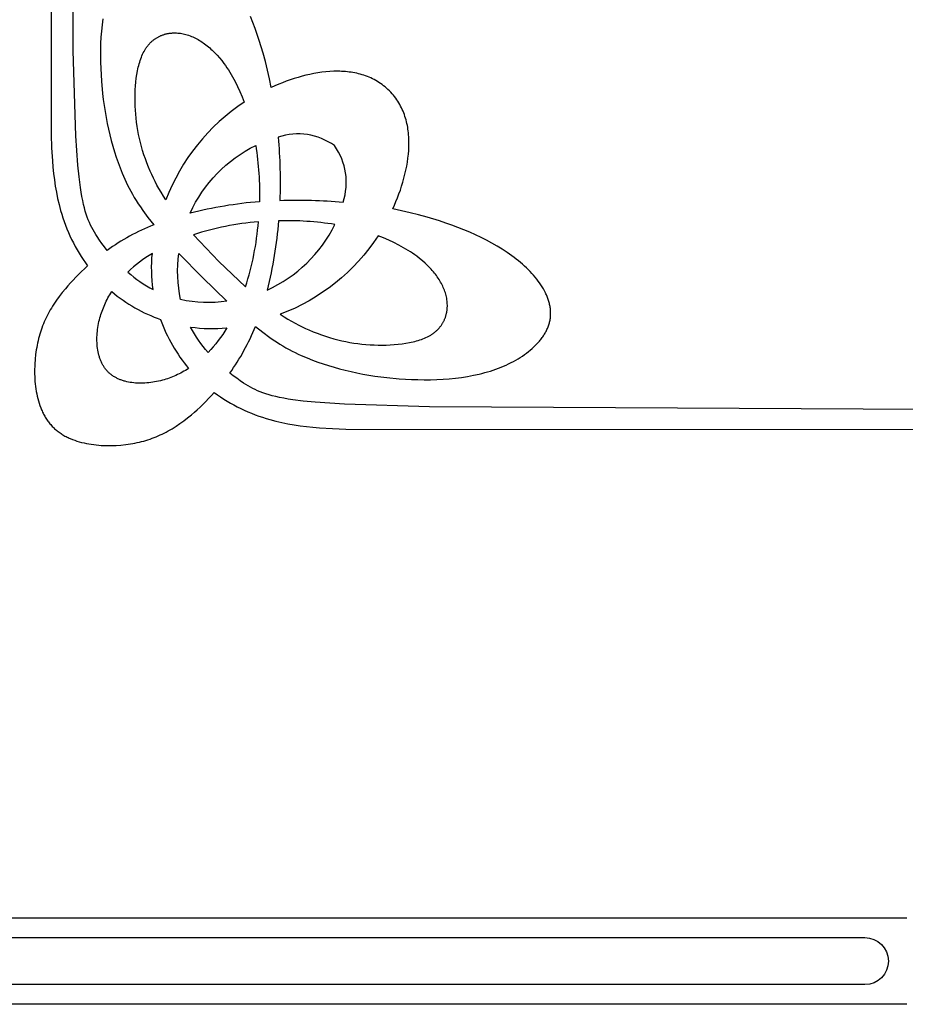
# Model space of a CAD drawing. Extents: x -244 to 253, y -264 to 317.
# Drawn here: x -218 to -179, y 17 to 60 of the extents above; entities that cross this region are included whole.
import ezdxf

# ---------------------------------------------------------------- set-up
doc = ezdxf.new("R2010")
doc.units = 0
doc.header["$MEASUREMENT"] = 0
doc.layers.add('DEFAULT', color=7, linetype='Continuous')

msp = doc.modelspace()

# ---------------------------------------------------------------- linework, layer by layer
at = {"layer": 'DEFAULT', "color": 5, "true_color": 0x0000ff}
for points in [[(-179.121, 16.729), (-241.85, 16.729, -0.414213), (-244.16, 19.039), (-244.16, 55.925, -0.240723), (-243.497, 57.704, -0.240723), (-244.16, 59.483), (-244.16, 81.768, -0.224099), (-243.538, 83.525, -0.224099), (-244.16, 85.281), (-244.16, 107.567, -0.240723), (-243.497, 109.345, -0.240723), (-244.16, 111.124), (-244.16, 148.011, -0.414213), (-241.85, 150.321), (-179.121, 150.321, -0.224099)], [(-214.208, 59.748), (-214.241, 59.483), (-214.268, 59.215), (-214.288, 58.945), (-214.302, 58.673), (-214.31, 58.399), (-214.312, 58.125), (-214.309, 57.85), (-214.3, 57.576), (-214.286, 57.302), (-214.268, 57.03), (-214.218, 56.491), (-214.186, 56.225), (-214.149, 55.961), (-214.109, 55.7), (-214.063, 55.441), (-214.013, 55.184), (-213.959, 54.931), (-213.9, 54.68), (-213.837, 54.432), (-213.769, 54.187), (-213.697, 53.946), (-213.62, 53.708), (-213.539, 53.474), (-213.453, 53.243), (-213.363, 53.016), (-213.25, 52.751), (-213.19, 52.62), (-213.127, 52.489), (-213.061, 52.357), (-212.991, 52.225), (-212.916, 52.091), (-212.838, 51.955), (-212.754, 51.818), (-212.664, 51.677), (-212.569, 51.534), (-212.467, 51.387), (-212.242, 51.081), (-211.986, 50.755, 0.060662), (-214.021, 49.637), (-214.139, 49.789), (-214.251, 49.941), (-214.357, 50.092), (-214.457, 50.243), (-214.519, 50.34), (-214.578, 50.438), (-214.635, 50.537), (-214.69, 50.639), (-214.743, 50.743), (-214.793, 50.852), (-214.841, 50.966), (-214.887, 51.087), (-214.931, 51.214), (-214.973, 51.35), (-215.013, 51.494), (-215.051, 51.649), (-215.087, 51.815), (-215.121, 51.992), (-215.154, 52.183), (-215.185, 52.388), (-215.243, 52.843), (-215.294, 53.365), (-215.381, 54.643), (-215.502, 58.348), (-215.625, 85.38)], [(-175.616, 42.679), (-199.956, 42.803), (-203.662, 42.924), (-204.94, 43.01), (-205.462, 43.062), (-205.917, 43.119), (-206.122, 43.15), (-206.312, 43.183), (-206.49, 43.218), (-206.656, 43.254), (-206.81, 43.292), (-206.955, 43.332), (-207.091, 43.374), (-207.218, 43.418), (-207.338, 43.464), (-207.452, 43.512), (-207.561, 43.562), (-207.666, 43.615), (-207.767, 43.669), (-207.866, 43.726), (-207.964, 43.786), (-208.062, 43.848), (-208.212, 43.948), (-208.364, 44.054), (-208.516, 44.166), (-208.668, 44.283, 0.060662), (-207.55, 46.319), (-207.224, 46.063), (-206.918, 45.838), (-206.771, 45.736), (-206.628, 45.641), (-206.487, 45.551), (-206.349, 45.467), (-206.214, 45.388), (-206.08, 45.314), (-205.948, 45.244), (-205.816, 45.178), (-205.685, 45.115), (-205.553, 45.055), (-205.289, 44.942), (-205.062, 44.852), (-204.831, 44.766), (-204.597, 44.685), (-204.359, 44.608), (-204.117, 44.536), (-203.873, 44.468), (-203.625, 44.405), (-203.374, 44.346), (-203.12, 44.291), (-202.864, 44.241), (-202.605, 44.196), (-202.343, 44.155), (-202.08, 44.119), (-201.813, 44.087), (-201.275, 44.037), (-201.002, 44.018), (-200.729, 44.005), (-200.455, 43.996), (-200.18, 43.993), (-199.906, 43.995), (-199.632, 44.003), (-199.36, 44.017), (-199.089, 44.037), (-198.821, 44.064), (-198.556, 44.097), (-198.295, 44.138), (-198.037, 44.185), (-197.784, 44.24), (-197.66, 44.271), (-197.536, 44.303), (-197.414, 44.338), (-197.294, 44.374), (-197.175, 44.413), (-197.058, 44.453), (-196.942, 44.496), (-196.828, 44.541), (-196.716, 44.587), (-196.606, 44.636), (-196.498, 44.687), (-196.392, 44.739), (-196.289, 44.794), (-196.187, 44.85), (-196.088, 44.908), (-195.992, 44.967), (-195.898, 45.028), (-195.807, 45.091), (-195.719, 45.155), (-195.633, 45.221), (-195.551, 45.288), (-195.471, 45.356), (-195.395, 45.426), (-195.322, 45.497), (-195.252, 45.569), (-195.186, 45.643), (-195.154, 45.68), (-195.123, 45.717), (-195.093, 45.755), (-195.064, 45.793), (-195.035, 45.831), (-195.008, 45.869), (-194.982, 45.908), (-194.956, 45.947), (-194.932, 45.986), (-194.909, 46.025), (-194.886, 46.065), (-194.865, 46.104), (-194.844, 46.144), (-194.825, 46.184), (-194.807, 46.225), (-194.789, 46.265), (-194.773, 46.306), (-194.758, 46.347), (-194.744, 46.388), (-194.731, 46.429), (-194.719, 46.47), (-194.709, 46.512), (-194.699, 46.553), (-194.691, 46.595), (-194.683, 46.637), (-194.677, 46.679), (-194.672, 46.721), (-194.668, 46.763), (-194.666, 46.805), (-194.664, 46.848), (-194.663, 46.89), (-194.664, 46.933), (-194.666, 46.975), (-194.668, 47.018), (-194.672, 47.061), (-194.677, 47.103), (-194.683, 47.146), (-194.69, 47.189), (-194.698, 47.232), (-194.707, 47.275), (-194.717, 47.318), (-194.728, 47.361), (-194.74, 47.404), (-194.753, 47.447), (-194.767, 47.49), (-194.782, 47.534), (-194.797, 47.577), (-194.814, 47.62), (-194.832, 47.663), (-194.851, 47.706), (-194.87, 47.749), (-194.891, 47.792), (-194.935, 47.877), (-194.982, 47.963), (-195.033, 48.048), (-195.087, 48.133), (-195.145, 48.217), (-195.205, 48.301), (-195.269, 48.385), (-195.337, 48.468), (-195.407, 48.551), (-195.48, 48.633), (-195.556, 48.714), (-195.635, 48.794), (-195.716, 48.874), (-195.801, 48.953), (-195.888, 49.031), (-195.977, 49.108), (-196.069, 49.185), (-196.163, 49.26), (-196.26, 49.334), (-196.359, 49.407), (-196.563, 49.55), (-196.776, 49.689), (-196.996, 49.824), (-197.224, 49.954), (-197.458, 50.08), (-197.698, 50.201), (-197.944, 50.318), (-198.195, 50.43), (-198.451, 50.538), (-198.71, 50.642), (-198.973, 50.74), (-199.239, 50.834), (-199.508, 50.924), (-200.05, 51.089), (-200.424, 51.191), (-200.8, 51.284), (-201.177, 51.369), (-201.553, 51.446), (-201.482, 51.608), (-201.413, 51.771), (-201.346, 51.937), (-201.283, 52.105), (-201.223, 52.274), (-201.167, 52.445), (-201.114, 52.617), (-201.066, 52.79), (-201.021, 52.963), (-200.981, 53.137), (-200.946, 53.312), (-200.916, 53.486), (-200.891, 53.66), (-200.871, 53.834), (-200.857, 54.006), (-200.848, 54.178), (-200.847, 54.264), (-200.846, 54.349), (-200.847, 54.434), (-200.85, 54.518), (-200.855, 54.602), (-200.861, 54.686), (-200.869, 54.769), (-200.878, 54.851), (-200.89, 54.933), (-200.903, 55.015), (-200.918, 55.096), (-200.934, 55.176), (-200.953, 55.256), (-200.974, 55.335), (-200.996, 55.413), (-201.02, 55.49), (-201.047, 55.567), (-201.075, 55.643), (-201.106, 55.718), (-201.138, 55.792), (-201.173, 55.865), (-201.21, 55.938), (-201.248, 56.009), (-201.29, 56.079), (-201.333, 56.149), (-201.378, 56.217), (-201.426, 56.285), (-201.476, 56.351), (-201.529, 56.416), (-201.584, 56.48), (-201.641, 56.542), (-201.701, 56.604), (-201.762, 56.664), (-201.825, 56.721), (-201.889, 56.776), (-201.954, 56.828), (-202.02, 56.878), (-202.087, 56.926), (-202.156, 56.972), (-202.225, 57.015), (-202.296, 57.056), (-202.367, 57.095), (-202.439, 57.132), (-202.513, 57.166), (-202.587, 57.199), (-202.662, 57.229), (-202.738, 57.258), (-202.814, 57.284), (-202.892, 57.309), (-202.97, 57.331), (-203.049, 57.352), (-203.129, 57.37), (-203.209, 57.387), (-203.29, 57.402), (-203.371, 57.415), (-203.453, 57.426), (-203.536, 57.436), (-203.619, 57.444), (-203.702, 57.45), (-203.787, 57.454), (-203.871, 57.457), (-203.956, 57.458), (-204.041, 57.458), (-204.126, 57.456), (-204.298, 57.448), (-204.471, 57.434), (-204.645, 57.414), (-204.819, 57.389), (-204.993, 57.358), (-205.167, 57.323), (-205.341, 57.283), (-205.515, 57.239), (-205.688, 57.19), (-205.86, 57.138), (-206.031, 57.081), (-206.2, 57.022), (-206.368, 56.958), (-206.533, 56.892), (-206.697, 56.823), (-206.858, 56.751), (-206.935, 57.128), (-207.02, 57.505), (-207.114, 57.88), (-207.216, 58.255), (-207.381, 58.797), (-207.47, 59.065), (-207.564, 59.331), (-207.663, 59.594), (-207.766, 59.854)], [(-225.596, 20.498), (-179.121, 20.498, -0.224099)], [(-227.82, 19.641), (-180.952, 19.641, -0.997693), (-180.947, 17.586), (-241.85, 17.586, -0.414214)]]:
    msp.add_lwpolyline(points, format="xyb", dxfattribs=at)
msp.add_lwpolyline([(-216.492, 85.38), (-216.466, 54.697), (-216.444, 54.116), (-216.409, 53.547), (-216.385, 53.266), (-216.356, 52.989), (-216.321, 52.714), (-216.281, 52.443), (-216.234, 52.174), (-216.181, 51.909), (-216.12, 51.646), (-216.051, 51.387), (-216.003, 51.223), (-215.951, 51.06), (-215.896, 50.898), (-215.837, 50.739), (-215.775, 50.58), (-215.71, 50.423), (-215.641, 50.268), (-215.569, 50.115), (-215.493, 49.963), (-215.414, 49.814), (-215.332, 49.666), (-215.246, 49.521), (-215.157, 49.377), (-215.065, 49.236), (-214.969, 49.097), (-214.87, 48.96), (-215.005, 48.838), (-215.136, 48.715), (-215.263, 48.591), (-215.387, 48.467), (-215.506, 48.342), (-215.622, 48.217), (-215.733, 48.092), (-215.839, 47.968), (-215.977, 47.799), (-216.107, 47.631), (-216.229, 47.462), (-216.343, 47.293), (-216.397, 47.208), (-216.449, 47.123), (-216.5, 47.038), (-216.548, 46.952), (-216.595, 46.866), (-216.639, 46.78), (-216.682, 46.693), (-216.723, 46.605), (-216.762, 46.517), (-216.799, 46.429), (-216.835, 46.339), (-216.869, 46.249), (-216.901, 46.159), (-216.931, 46.067), (-216.96, 45.975), (-216.986, 45.881), (-217.011, 45.787), (-217.035, 45.692), (-217.057, 45.595), (-217.077, 45.498), (-217.095, 45.399), (-217.112, 45.3), (-217.14, 45.096), (-217.162, 44.888), (-217.177, 44.676), (-217.182, 44.568), (-217.185, 44.46), (-217.186, 44.352), (-217.185, 44.243), (-217.181, 44.135), (-217.176, 44.026), (-217.168, 43.917), (-217.158, 43.808), (-217.146, 43.7), (-217.131, 43.593), (-217.114, 43.486), (-217.095, 43.38), (-217.072, 43.276), (-217.047, 43.172), (-217.019, 43.069), (-216.989, 42.968), (-216.956, 42.869), (-216.919, 42.771), (-216.88, 42.676), (-216.859, 42.629), (-216.838, 42.582), (-216.815, 42.536), (-216.792, 42.49), (-216.768, 42.445), (-216.744, 42.401), (-216.718, 42.357), (-216.692, 42.314), (-216.665, 42.272), (-216.637, 42.23), (-216.608, 42.189), (-216.578, 42.149), (-216.548, 42.109), (-216.517, 42.07), (-216.484, 42.032), (-216.451, 41.995), (-216.417, 41.958), (-216.382, 41.922), (-216.347, 41.887), (-216.31, 41.853), (-216.273, 41.82), (-216.235, 41.788), (-216.196, 41.757), (-216.156, 41.726), (-216.116, 41.697), (-216.075, 41.668), (-216.033, 41.64), (-215.99, 41.613), (-215.947, 41.586), (-215.904, 41.561), (-215.859, 41.536), (-215.814, 41.512), (-215.769, 41.489), (-215.723, 41.467), (-215.676, 41.445), (-215.629, 41.425), (-215.533, 41.385), (-215.436, 41.349), (-215.336, 41.316), (-215.235, 41.285), (-215.133, 41.257), (-215.029, 41.232), (-214.924, 41.21), (-214.818, 41.19), (-214.712, 41.173), (-214.604, 41.159), (-214.496, 41.146), (-214.388, 41.136), (-214.279, 41.129), (-214.17, 41.123), (-214.061, 41.12), (-213.953, 41.119), (-213.844, 41.12), (-213.736, 41.123), (-213.629, 41.127), (-213.417, 41.142), (-213.208, 41.165), (-213.005, 41.193), (-212.905, 41.21), (-212.807, 41.228), (-212.709, 41.248), (-212.613, 41.27), (-212.518, 41.293), (-212.423, 41.318), (-212.33, 41.345), (-212.238, 41.374), (-212.146, 41.404), (-212.055, 41.436), (-211.965, 41.47), (-211.876, 41.505), (-211.787, 41.543), (-211.699, 41.582), (-211.612, 41.623), (-211.525, 41.666), (-211.438, 41.71), (-211.352, 41.757), (-211.267, 41.805), (-211.181, 41.855), (-211.096, 41.908), (-211.012, 41.962), (-210.843, 42.076), (-210.674, 42.198), (-210.506, 42.327), (-210.337, 42.465), (-210.212, 42.572), (-210.087, 42.683), (-209.962, 42.798), (-209.838, 42.918), (-209.713, 43.041), (-209.59, 43.169), (-209.467, 43.3), (-209.344, 43.435), (-209.208, 43.336), (-209.069, 43.24), (-208.928, 43.148), (-208.784, 43.059), (-208.638, 42.973), (-208.491, 42.89), (-208.341, 42.811), (-208.19, 42.736), (-208.036, 42.664), (-207.881, 42.595), (-207.725, 42.529), (-207.566, 42.467), (-207.406, 42.409), (-207.245, 42.354), (-207.082, 42.302), (-206.918, 42.254), (-206.658, 42.185), (-206.396, 42.124), (-206.13, 42.07), (-205.862, 42.024), (-205.59, 41.983), (-205.316, 41.949), (-205.038, 41.92), (-204.758, 41.896), (-204.188, 41.86), (-203.607, 41.838), (-168.741, 41.821)], dxfattribs=at)
for points in [[(-208.033, 56.114, 0.15827), (-211.455, 51.841), (-211.565, 52.011), (-211.667, 52.176), (-211.761, 52.337), (-211.848, 52.493), (-211.928, 52.646), (-212.003, 52.797), (-212.072, 52.945), (-212.137, 53.092), (-212.214, 53.275), (-212.286, 53.457), (-212.352, 53.637), (-212.413, 53.817), (-212.469, 53.995), (-212.521, 54.173), (-212.567, 54.35), (-212.609, 54.526), (-212.647, 54.702), (-212.68, 54.878), (-212.708, 55.054), (-212.733, 55.23), (-212.753, 55.405), (-212.77, 55.581), (-212.783, 55.758), (-212.792, 55.934), (-212.797, 56.112), (-212.799, 56.289), (-212.797, 56.466), (-212.791, 56.642), (-212.78, 56.816), (-212.765, 56.987), (-212.746, 57.156), (-212.722, 57.32), (-212.693, 57.481), (-212.677, 57.56), (-212.659, 57.637), (-212.641, 57.713), (-212.62, 57.788), (-212.599, 57.861), (-212.576, 57.932), (-212.552, 58.002), (-212.526, 58.07), (-212.499, 58.136), (-212.471, 58.201), (-212.441, 58.263), (-212.41, 58.324), (-212.393, 58.353), (-212.377, 58.382), (-212.36, 58.41), (-212.342, 58.438), (-212.325, 58.465), (-212.306, 58.492), (-212.288, 58.518), (-212.269, 58.544), (-212.25, 58.569), (-212.23, 58.593), (-212.21, 58.617), (-212.19, 58.64), (-212.169, 58.663), (-212.149, 58.685), (-212.127, 58.707), (-212.106, 58.728), (-212.084, 58.749), (-212.062, 58.769), (-212.039, 58.788), (-212.016, 58.807), (-211.993, 58.825), (-211.97, 58.843), (-211.946, 58.861), (-211.922, 58.877), (-211.898, 58.893), (-211.874, 58.909), (-211.849, 58.924), (-211.824, 58.939), (-211.799, 58.953), (-211.774, 58.966), (-211.748, 58.979), (-211.723, 58.992), (-211.696, 59.004), (-211.67, 59.015), (-211.644, 59.026), (-211.617, 59.036), (-211.59, 59.046), (-211.563, 59.055), (-211.536, 59.064), (-211.509, 59.072), (-211.481, 59.08), (-211.454, 59.087), (-211.426, 59.094), (-211.398, 59.1), (-211.37, 59.105), (-211.342, 59.111), (-211.313, 59.115), (-211.285, 59.119), (-211.256, 59.123), (-211.227, 59.126), (-211.199, 59.128), (-211.17, 59.13), (-211.141, 59.132), (-211.112, 59.133), (-211.053, 59.133), (-210.994, 59.131), (-210.935, 59.128), (-210.876, 59.122), (-210.817, 59.115), (-210.758, 59.105), (-210.698, 59.093), (-210.639, 59.08), (-210.58, 59.064), (-210.521, 59.047), (-210.462, 59.027), (-210.402, 59.006), (-210.344, 58.983), (-210.285, 58.958), (-210.226, 58.931), (-210.168, 58.902), (-210.11, 58.872), (-210.052, 58.84), (-209.994, 58.806), (-209.936, 58.77), (-209.879, 58.733), (-209.822, 58.694), (-209.766, 58.654), (-209.709, 58.611), (-209.654, 58.568), (-209.598, 58.522), (-209.543, 58.475), (-209.489, 58.427), (-209.434, 58.377), (-209.381, 58.325), (-209.328, 58.272), (-209.275, 58.218), (-209.223, 58.162), (-209.12, 58.046), (-209.02, 57.925), (-208.922, 57.798), (-208.857, 57.708), (-208.792, 57.615), (-208.729, 57.52), (-208.667, 57.423), (-208.607, 57.324), (-208.548, 57.222), (-208.49, 57.119), (-208.434, 57.014), (-208.325, 56.798), (-208.222, 56.576), (-208.125, 56.348)], [(-206.485, 51.82, -0.031632), (-203.72, 51.747, 0.237647), (-204.094, 54.211, 0.237647), (-206.558, 54.585, -0.031632)], [(-210.397, 51.268, -0.172756), (-207.536, 54.225, -0.045842), (-207.374, 51.764, 0.039913)], [(-209.144, 49.161), (-207.983, 48.055, 0.060176), (-207.419, 50.886, 0.060176), (-210.25, 50.321)], [(-206.54, 50.931, -0.039913), (-207.037, 47.907, 0.172756), (-204.08, 50.769, 0.045842)], [(-202.191, 50.272, -0.15827), (-206.463, 46.85), (-206.293, 46.739), (-206.128, 46.637), (-205.968, 46.543), (-205.811, 46.457), (-205.658, 46.376), (-205.508, 46.302), (-205.359, 46.232), (-205.213, 46.167), (-205.03, 46.09), (-204.848, 46.019), (-204.667, 45.953), (-204.488, 45.891), (-204.31, 45.835), (-204.132, 45.784), (-203.955, 45.737), (-203.778, 45.695), (-203.602, 45.658), (-203.426, 45.625), (-203.251, 45.596), (-203.075, 45.572), (-202.899, 45.551), (-202.723, 45.535), (-202.547, 45.522), (-202.37, 45.513), (-202.193, 45.508), (-202.015, 45.506), (-201.839, 45.508), (-201.663, 45.514), (-201.489, 45.525), (-201.318, 45.539), (-201.149, 45.559), (-200.984, 45.583), (-200.824, 45.611), (-200.745, 45.628), (-200.668, 45.645), (-200.592, 45.664), (-200.517, 45.684), (-200.444, 45.706), (-200.373, 45.729), (-200.303, 45.753), (-200.235, 45.778), (-200.168, 45.805), (-200.104, 45.834), (-200.042, 45.864), (-199.981, 45.895), (-199.952, 45.911), (-199.923, 45.928), (-199.894, 45.945), (-199.867, 45.962), (-199.839, 45.98), (-199.813, 45.998), (-199.787, 46.017), (-199.761, 46.036), (-199.736, 46.055), (-199.712, 46.074), (-199.688, 46.094), (-199.664, 46.115), (-199.642, 46.135), (-199.619, 46.156), (-199.598, 46.177), (-199.577, 46.199), (-199.556, 46.221), (-199.536, 46.243), (-199.517, 46.266), (-199.498, 46.288), (-199.479, 46.311), (-199.461, 46.335), (-199.444, 46.358), (-199.427, 46.382), (-199.411, 46.406), (-199.396, 46.431), (-199.38, 46.455), (-199.366, 46.48), (-199.352, 46.505), (-199.338, 46.531), (-199.325, 46.556), (-199.313, 46.582), (-199.301, 46.608), (-199.29, 46.634), (-199.279, 46.661), (-199.268, 46.687), (-199.259, 46.714), (-199.249, 46.741), (-199.241, 46.768), (-199.232, 46.796), (-199.225, 46.823), (-199.218, 46.851), (-199.211, 46.879), (-199.205, 46.907), (-199.199, 46.935), (-199.194, 46.963), (-199.19, 46.991), (-199.186, 47.02), (-199.182, 47.049), (-199.179, 47.077), (-199.176, 47.106), (-199.174, 47.135), (-199.173, 47.164), (-199.172, 47.193), (-199.172, 47.252), (-199.173, 47.31), (-199.177, 47.369), (-199.182, 47.428), (-199.19, 47.488), (-199.2, 47.547), (-199.211, 47.606), (-199.225, 47.666), (-199.241, 47.725), (-199.258, 47.784), (-199.277, 47.843), (-199.299, 47.902), (-199.322, 47.961), (-199.347, 48.02), (-199.374, 48.078), (-199.402, 48.137), (-199.433, 48.195), (-199.465, 48.253), (-199.499, 48.311), (-199.534, 48.368), (-199.571, 48.426), (-199.61, 48.482), (-199.651, 48.539), (-199.693, 48.595), (-199.737, 48.651), (-199.782, 48.706), (-199.829, 48.762), (-199.878, 48.816), (-199.928, 48.87), (-199.979, 48.924), (-200.032, 48.977), (-200.087, 49.03), (-200.143, 49.082), (-200.259, 49.184), (-200.38, 49.285), (-200.507, 49.382), (-200.597, 49.448), (-200.69, 49.512), (-200.785, 49.576), (-200.882, 49.637), (-200.981, 49.698), (-201.082, 49.757), (-201.186, 49.815), (-201.291, 49.871), (-201.506, 49.98), (-201.729, 50.083), (-201.957, 50.18)], [(-212.01, 47.927, -0.060681), (-212.045, 49.508, 0.057606), (-213.119, 48.689, 0.058592)], [(-209.856, 48.449), (-208.795, 47.417, -0.08626), (-210.814, 47.49, -0.08626), (-210.888, 49.509)], [(-213.818, 47.841, 0.089298), (-211.685, 46.62, 0.089298), (-210.464, 44.487), (-210.532, 44.444), (-210.601, 44.402), (-210.67, 44.361), (-210.74, 44.323), (-210.81, 44.285), (-210.881, 44.249), (-210.952, 44.215), (-211.023, 44.182), (-211.095, 44.15), (-211.168, 44.12), (-211.24, 44.091), (-211.313, 44.064), (-211.386, 44.038), (-211.46, 44.014), (-211.534, 43.992), (-211.608, 43.971), (-211.692, 43.949), (-211.777, 43.929), (-211.862, 43.911), (-211.947, 43.895), (-212.032, 43.881), (-212.116, 43.869), (-212.201, 43.859), (-212.285, 43.851), (-212.369, 43.846), (-212.452, 43.842), (-212.535, 43.841), (-212.617, 43.841), (-212.699, 43.844), (-212.779, 43.849), (-212.859, 43.857), (-212.937, 43.866), (-213.014, 43.878), (-213.091, 43.892), (-213.165, 43.908), (-213.239, 43.926), (-213.275, 43.936), (-213.311, 43.947), (-213.346, 43.958), (-213.381, 43.97), (-213.415, 43.982), (-213.45, 43.995), (-213.483, 44.009), (-213.516, 44.023), (-213.549, 44.038), (-213.581, 44.053), (-213.613, 44.069), (-213.644, 44.085), (-213.675, 44.102), (-213.705, 44.12), (-213.735, 44.138), (-213.764, 44.157), (-213.793, 44.176), (-213.82, 44.196), (-213.848, 44.217), (-213.875, 44.238), (-213.901, 44.26), (-213.926, 44.282), (-213.951, 44.305), (-213.976, 44.329), (-213.999, 44.353), (-214.022, 44.378), (-214.045, 44.404), (-214.067, 44.43), (-214.088, 44.457), (-214.108, 44.484), (-214.128, 44.512), (-214.148, 44.541), (-214.167, 44.57), (-214.185, 44.599), (-214.203, 44.63), (-214.22, 44.66), (-214.236, 44.692), (-214.252, 44.723), (-214.267, 44.756), (-214.282, 44.788), (-214.296, 44.821), (-214.309, 44.855), (-214.322, 44.889), (-214.335, 44.924), (-214.346, 44.959), (-214.358, 44.994), (-214.368, 45.03), (-214.378, 45.066), (-214.397, 45.139), (-214.413, 45.214), (-214.427, 45.29), (-214.439, 45.368), (-214.448, 45.446), (-214.455, 45.526), (-214.46, 45.606), (-214.463, 45.688), (-214.464, 45.77), (-214.463, 45.852), (-214.459, 45.936), (-214.453, 46.02), (-214.446, 46.104), (-214.436, 46.188), (-214.424, 46.273), (-214.41, 46.358), (-214.394, 46.443), (-214.376, 46.528), (-214.356, 46.612), (-214.334, 46.697), (-214.313, 46.771), (-214.29, 46.845), (-214.266, 46.918), (-214.241, 46.992), (-214.214, 47.065), (-214.185, 47.137), (-214.155, 47.209), (-214.123, 47.281), (-214.09, 47.353), (-214.056, 47.424), (-214.02, 47.494), (-213.982, 47.565), (-213.943, 47.634), (-213.903, 47.704), (-213.861, 47.772)], [(-210.378, 46.294, 0.060681), (-208.796, 46.26, -0.057606), (-209.615, 45.185, -0.058592)]]:
    msp.add_lwpolyline(points, format="xyb", close=True, dxfattribs=at)

doc.saveas('drawing.dxf')
